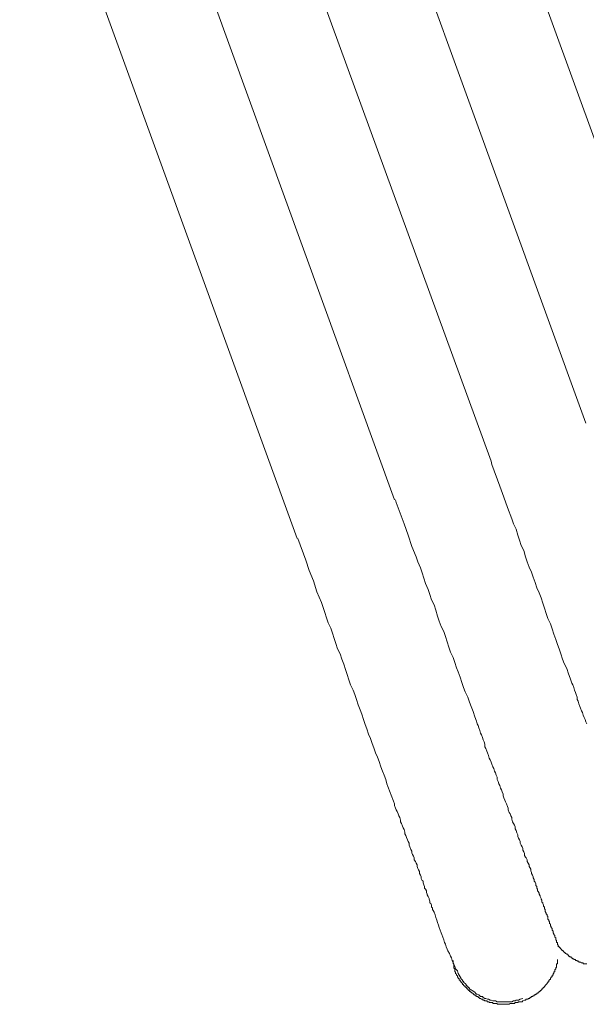
# Model space of a CAD drawing. Units: inches. Extents: x -398 to 689, y -609 to 162.
# Drawn here: x -8 to 7, y -232 to -207 of the extents above; entities that cross this region are included whole.
import ezdxf

# ---------------------------------------------------------------- set-up
doc = ezdxf.new("R2010")
doc.units = ezdxf.units.IN
doc.header["$MEASUREMENT"] = 0
doc.layers.add('图层 1', color=7, linetype='Continuous')

msp = doc.modelspace()

# ---------------------------------------------------------------- linework, layer by layer
at = {"layer": '图层 1', "color": 7, "lineweight": 9}
for points in [[(1.799, -196.877), (8.981, -216.62)], [(1.799, -196.877), (8.981, -216.62)], [(-0.568, -198.013), (6.51, -217.524)], [(-2.676, -199.76), (4.145, -218.471)], [(1.734, -219.439), (-5.083, -200.641)], [(-0.697, -220.407), (-7.622, -201.329)], [(4.164, -218.558), (4.145, -218.471)], [(4.164, -218.558), (4.36, -219.095), (4.466, -219.374), (4.551, -219.633), (4.661, -219.913), (4.704, -220.04), (4.767, -220.174), (4.812, -220.32), (4.852, -220.45), (4.895, -220.581), (4.958, -220.709), (5.003, -220.86), (5.047, -220.987), (5.092, -221.119), (5.154, -221.246), (5.198, -221.375), (5.241, -221.505), (5.283, -221.634), (5.347, -221.762), (5.391, -221.891), (5.434, -222.023), (5.476, -222.148), (5.521, -222.28), (5.563, -222.407), (5.627, -222.537), (5.669, -222.666), (5.714, -222.794), (5.757, -222.925), (5.799, -223.053), (5.841, -223.159), (5.884, -223.29), (5.928, -223.42), (5.971, -223.526), (6.039, -223.655), (6.079, -223.783), (6.122, -223.891), (6.164, -224.023), (6.187, -224.063), (6.209, -224.129), (6.228, -224.193), (6.251, -224.256), (6.272, -224.303), (6.294, -224.367), (6.294, -224.43), (6.315, -224.473), (6.334, -224.536), (6.357, -224.6), (6.379, -224.645), (6.402, -224.708), (6.423, -224.751), (6.444, -224.817), (6.468, -224.88), (6.489, -224.925), (6.51, -224.989), (6.531, -225.033)], [(1.755, -219.439), (1.778, -219.505)], [(1.778, -219.505), (1.971, -220.04), (2.077, -220.32), (2.162, -220.601), (2.273, -220.86), (2.315, -220.987), (2.379, -221.138), (2.424, -221.267), (2.466, -221.397), (2.508, -221.528), (2.572, -221.677), (2.617, -221.804), (2.659, -221.934), (2.725, -222.063), (2.767, -222.193), (2.81, -222.343), (2.852, -222.473), (2.895, -222.602), (2.961, -222.73), (3.003, -222.857), (3.046, -222.989), (3.088, -223.118), (3.13, -223.248), (3.198, -223.375), (3.241, -223.505), (3.283, -223.634), (3.326, -223.74), (3.37, -223.87), (3.413, -223.999), (3.455, -224.129), (3.498, -224.235), (3.561, -224.367), (3.602, -224.494), (3.651, -224.6), (3.693, -224.73), (3.735, -224.859), (3.778, -224.967), (3.799, -225.033), (3.82, -225.076), (3.842, -225.139), (3.863, -225.203), (3.884, -225.269), (3.905, -225.311), (3.927, -225.377), (3.948, -225.439), (3.973, -225.483), (3.992, -225.547), (3.992, -225.611), (4.014, -225.655), (4.037, -225.721), (4.056, -225.764), (4.079, -225.827), (4.099, -225.891), (4.12, -225.935), (4.145, -225.997), (4.164, -226.044), (4.186, -226.107), (4.209, -226.15), (4.23, -226.216), (4.251, -226.258), (4.27, -226.322), (4.294, -226.366), (4.294, -226.43), (4.317, -226.473), (4.336, -226.536), (4.36, -226.579), (4.379, -226.642), (4.402, -226.687), (4.423, -226.732), (4.442, -226.795), (4.442, -226.838), (4.466, -226.882), (4.487, -226.944), (4.508, -226.988), (4.529, -227.031), (4.551, -227.097), (4.572, -227.141), (4.572, -227.184), (4.595, -227.247), (4.617, -227.288), (4.638, -227.332), (4.661, -227.375), (4.661, -227.419), (4.682, -227.483), (4.704, -227.526), (4.725, -227.57), (4.746, -227.613), (4.746, -227.657), (4.767, -227.7), (4.788, -227.763), (4.812, -227.806), (4.812, -227.848), (4.831, -227.893), (4.852, -227.935), (4.873, -227.978), (4.873, -228.02), (4.895, -228.063), (4.916, -228.109), (4.937, -228.152), (4.937, -228.194), (4.958, -228.235), (4.982, -228.279), (4.982, -228.322), (5.003, -228.364), (5.024, -228.385), (5.047, -228.43), (5.047, -228.472), (5.069, -228.515), (5.092, -228.559), (5.092, -228.602), (5.111, -228.623), (5.134, -228.666), (5.134, -228.708), (5.154, -228.75), (5.154, -228.776), (5.175, -228.818), (5.198, -228.861), (5.198, -228.882), (5.217, -228.925), (5.217, -228.967), (5.241, -228.99), (5.262, -229.031), (5.262, -229.073), (5.283, -229.096), (5.283, -229.141), (5.304, -229.164), (5.304, -229.205), (5.323, -229.226), (5.347, -229.268), (5.347, -229.29), (5.37, -229.334), (5.37, -229.353), (5.391, -229.396), (5.391, -229.417), (5.413, -229.44), (5.413, -229.487), (5.434, -229.508), (5.434, -229.527), (5.455, -229.57), (5.455, -229.591), (5.476, -229.614), (5.476, -229.657), (5.495, -229.676), (5.495, -229.697), (5.495, -229.721), (5.521, -229.763), (5.521, -229.784), (5.542, -229.808), (5.542, -229.829), (5.563, -229.848), (5.563, -229.871), (5.563, -229.916), (5.585, -229.937), (5.585, -229.958), (5.606, -229.98), (5.606, -230.001), (5.606, -230.02), (5.627, -230.043), (5.627, -230.065), (5.627, -230.086), (5.648, -230.107), (5.648, -230.128), (5.669, -230.152), (5.669, -230.173), (5.669, -230.194), (5.691, -230.215), (5.691, -230.237), (5.691, -230.258), (5.714, -230.279), (5.714, -230.3), (5.735, -230.321), (5.735, -230.343), (5.735, -230.364), (5.757, -230.385), (5.757, -230.408), (5.757, -230.432), (5.778, -230.451), (5.778, -230.472), (5.778, -230.496), (5.799, -230.496), (5.799, -230.517), (5.799, -230.538), (5.799, -230.561), (5.82, -230.561)], [(4.937, -231.895), (4.873, -231.916), (4.831, -231.937), (4.812, -231.937), (4.767, -231.937), (4.746, -231.958), (4.704, -231.958), (4.661, -231.979), (4.638, -231.979), (4.617, -231.979), (4.595, -231.979), (4.572, -231.979), (4.551, -231.979), (4.529, -231.979), (4.508, -231.979), (4.487, -231.979), (4.466, -231.979), (4.442, -231.979), (4.423, -231.979), (4.402, -231.979), (4.379, -231.979), (4.36, -231.979), (4.317, -231.979), (4.294, -231.979), (4.251, -231.958), (4.209, -231.958), (4.186, -231.958), (4.145, -231.937), (4.12, -231.937), (4.079, -231.916), (4.056, -231.916), (4.014, -231.895), (3.992, -231.895), (3.948, -231.871), (3.927, -231.85), (3.884, -231.85), (3.863, -231.829), (3.842, -231.807), (3.799, -231.786), (3.778, -231.786), (3.757, -231.763), (3.735, -231.742), (3.714, -231.72), (3.672, -231.699), (3.651, -231.678), (3.627, -231.678), (3.602, -231.657), (3.602, -231.633), (3.583, -231.633), (3.583, -231.614), (3.561, -231.614), (3.561, -231.593), (3.538, -231.593), (3.538, -231.572), (3.519, -231.572), (3.519, -231.551), (3.498, -231.527), (3.476, -231.506), (3.455, -231.483), (3.455, -231.461), (3.432, -231.461), (3.432, -231.442), (3.413, -231.421), (3.389, -231.4), (3.389, -231.379), (3.37, -231.355), (3.349, -231.311), (3.326, -231.27), (3.307, -231.205), (3.26, -231.16), (3.241, -231.096), (3.217, -231.054), (3.198, -230.99), (3.175, -230.95), (3.152, -230.884), (3.13, -230.839), (3.109, -230.774), (3.067, -230.71), (3.046, -230.667), (3.026, -230.604), (3.003, -230.538), (2.982, -230.496), (2.961, -230.432), (2.939, -230.364), (2.916, -230.3), (2.895, -230.258), (2.874, -230.194), (2.852, -230.128), (2.831, -230.065), (2.81, -230.001), (2.789, -229.937), (2.767, -229.871), (2.746, -229.808), (2.725, -229.74), (2.702, -229.697), (2.68, -229.676), (2.68, -229.634), (2.659, -229.614), (2.659, -229.57), (2.638, -229.527), (2.617, -229.508), (2.617, -229.464), (2.595, -229.417), (2.595, -229.396), (2.572, -229.353), (2.549, -229.311), (2.549, -229.29), (2.53, -229.247), (2.53, -229.205), (2.508, -229.164), (2.485, -229.141), (2.485, -229.096), (2.466, -229.054), (2.445, -229.009), (2.445, -228.967), (2.424, -228.946), (2.402, -228.901), (2.402, -228.861), (2.379, -228.818), (2.36, -228.776), (2.36, -228.729), (2.336, -228.687), (2.315, -228.646), (2.296, -228.602), (2.296, -228.559), (2.273, -228.515), (2.254, -228.472), (2.226, -228.43), (2.226, -228.385), (2.205, -228.343), (2.186, -228.3), (2.162, -228.258), (2.162, -228.215), (2.141, -228.173), (2.12, -228.109), (2.099, -228.063), (2.099, -228.02), (2.077, -227.978), (2.056, -227.935), (2.035, -227.872), (2.014, -227.829), (1.993, -227.785), (1.993, -227.742), (1.971, -227.676), (1.95, -227.634), (1.929, -227.591), (1.908, -227.526), (1.886, -227.483), (1.886, -227.441), (1.863, -227.375), (1.842, -227.332), (1.821, -227.288), (1.799, -227.224), (1.778, -227.184), (1.755, -227.141), (1.734, -227.073), (1.734, -227.031), (1.712, -226.965), (1.691, -226.923), (1.67, -226.861), (1.647, -226.816), (1.627, -226.753), (1.606, -226.712), (1.585, -226.642), (1.564, -226.6), (1.543, -226.536), (1.519, -226.43), (1.475, -226.322), (1.432, -226.216), (1.39, -226.107), (1.349, -225.978), (1.305, -225.872), (1.26, -225.764), (1.218, -225.632), (1.173, -225.526), (1.131, -225.398), (1.088, -225.29), (1.046, -225.158), (1.003, -225.052), (0.961, -224.925), (0.918, -224.795), (0.876, -224.687), (0.829, -224.558), (0.787, -224.43), (0.744, -224.303), (0.7, -224.193), (0.638, -224.063), (0.594, -223.936), (0.553, -223.804), (0.511, -223.677), (0.466, -223.547), (0.422, -223.42), (0.379, -223.29), (0.313, -223.159), (0.271, -223.031), (0.231, -222.904), (0.186, -222.772), (0.141, -222.645), (0.078, -222.515), (0.035, -222.386), (-0.007, -222.256), (-0.05, -222.129), (-0.092, -222), (-0.203, -221.741), (-0.287, -221.46), (-0.396, -221.203), (-0.481, -220.944), (-0.676, -220.407)], [(5.82, -230.561), (5.82, -230.604)], [(6.531, -231.033), (6.51, -231.033), (6.489, -231.033), (6.468, -231.033), (6.444, -231.033), (6.444, -231.011), (6.423, -231.011), (6.402, -231.011), (6.379, -230.99), (6.357, -230.99), (6.334, -230.99), (6.334, -230.969), (6.315, -230.969), (6.294, -230.969), (6.294, -230.95), (6.272, -230.95), (6.251, -230.95), (6.251, -230.926), (6.228, -230.926), (6.209, -230.926), (6.209, -230.905), (6.187, -230.905), (6.164, -230.884), (6.145, -230.884), (6.145, -230.861), (6.122, -230.861), (6.103, -230.861), (6.103, -230.839), (6.079, -230.839), (6.079, -230.816), (6.058, -230.816), (6.058, -230.793), (6.039, -230.793), (6.013, -230.774), (5.99, -230.774), (5.99, -230.752), (5.971, -230.752), (5.971, -230.731), (5.948, -230.731), (5.948, -230.71), (5.928, -230.71), (5.928, -230.687), (5.905, -230.687), (5.905, -230.667), (5.884, -230.667), (5.884, -230.646), (5.865, -230.646), (5.865, -230.625), (5.841, -230.625), (5.841, -230.604), (5.82, -230.58), (5.82, -230.561)], [(3.198, -230.95), (3.198, -230.99), (3.198, -231.011), (3.198, -231.033), (3.217, -231.033), (3.217, -231.054), (3.217, -231.075), (3.217, -231.096), (3.217, -231.12), (3.217, -231.139), (3.241, -231.16), (3.241, -231.183), (3.241, -231.205), (3.241, -231.228), (3.26, -231.228), (3.26, -231.247), (3.26, -231.27), (3.283, -231.289), (3.283, -231.311), (3.307, -231.334), (3.307, -231.355), (3.326, -231.379), (3.326, -231.4), (3.349, -231.4), (3.349, -231.421), (3.349, -231.442), (3.37, -231.442), (3.37, -231.461), (3.389, -231.461), (3.389, -231.483), (3.413, -231.506), (3.432, -231.527), (3.432, -231.551), (3.455, -231.551), (3.455, -231.572), (3.476, -231.572), (3.476, -231.593), (3.498, -231.593), (3.498, -231.614), (3.519, -231.614), (3.519, -231.633), (3.538, -231.633), (3.538, -231.657), (3.561, -231.657), (3.561, -231.678), (3.583, -231.678), (3.583, -231.699), (3.602, -231.699), (3.602, -231.72), (3.627, -231.72), (3.627, -231.742), (3.651, -231.742), (3.672, -231.763), (3.693, -231.763), (3.693, -231.786), (3.714, -231.786), (3.714, -231.807), (3.735, -231.807), (3.757, -231.829), (3.778, -231.829), (3.778, -231.85), (3.799, -231.85), (3.82, -231.85), (3.82, -231.871), (3.842, -231.871), (3.863, -231.895), (3.884, -231.895), (3.905, -231.916), (3.927, -231.916), (3.948, -231.937), (3.973, -231.937), (3.992, -231.958), (4.014, -231.958), (4.037, -231.958), (4.056, -231.979), (4.079, -231.979), (4.099, -231.979), (4.099, -232.001), (4.12, -232.001), (4.145, -232.001), (4.164, -232.001), (4.186, -232.001), (4.186, -232.022), (4.209, -232.022), (4.23, -232.022), (4.251, -232.022), (4.27, -232.022), (4.294, -232.022), (4.294, -232.043), (4.317, -232.043), (4.336, -232.043), (4.36, -232.043), (4.379, -232.043), (4.402, -232.043), (4.423, -232.043), (4.442, -232.043), (4.466, -232.043), (4.487, -232.043), (4.508, -232.043), (4.529, -232.043), (4.551, -232.043), (4.572, -232.043), (4.595, -232.043), (4.617, -232.022), (4.638, -232.022), (4.661, -232.022), (4.682, -232.022), (4.704, -232.022), (4.725, -232.022), (4.746, -232.001), (4.767, -232.001), (4.788, -232.001), (4.812, -232.001), (4.831, -231.979), (4.852, -231.979), (4.873, -231.979), (4.916, -231.979), (4.937, -231.958)], [(4.937, -231.958), (4.982, -231.937), (5.003, -231.937), (5.024, -231.916), (5.047, -231.916), (5.069, -231.916), (5.069, -231.895), (5.092, -231.895), (5.111, -231.895), (5.111, -231.871), (5.134, -231.871), (5.154, -231.85), (5.175, -231.85), (5.198, -231.829), (5.217, -231.829), (5.217, -231.807), (5.241, -231.807), (5.262, -231.786), (5.283, -231.786), (5.283, -231.763), (5.304, -231.763), (5.323, -231.763), (5.323, -231.742), (5.347, -231.742), (5.347, -231.72), (5.37, -231.72), (5.37, -231.699), (5.391, -231.699), (5.391, -231.678), (5.413, -231.678), (5.413, -231.657), (5.434, -231.657), (5.434, -231.633), (5.455, -231.633), (5.455, -231.614), (5.476, -231.614), (5.476, -231.593), (5.495, -231.593), (5.495, -231.572), (5.521, -231.551), (5.542, -231.527), (5.542, -231.506), (5.563, -231.506), (5.563, -231.483), (5.585, -231.483), (5.585, -231.461), (5.585, -231.442), (5.606, -231.442), (5.606, -231.421), (5.627, -231.421), (5.627, -231.4), (5.627, -231.379), (5.648, -231.379), (5.648, -231.355), (5.669, -231.355), (5.669, -231.334), (5.669, -231.311), (5.691, -231.311), (5.691, -231.289), (5.691, -231.27), (5.714, -231.27), (5.714, -231.247), (5.714, -231.228), (5.735, -231.228), (5.735, -231.205), (5.735, -231.183), (5.757, -231.16), (5.757, -231.139), (5.757, -231.12), (5.778, -231.12), (5.778, -231.096), (5.778, -231.075), (5.778, -231.054), (5.778, -231.033), (5.799, -231.033), (5.799, -231.011), (5.799, -230.99), (5.799, -230.969), (5.799, -230.95), (5.799, -230.926)]]:
    msp.add_lwpolyline(points, dxfattribs=at)

doc.saveas('drawing.dxf')
